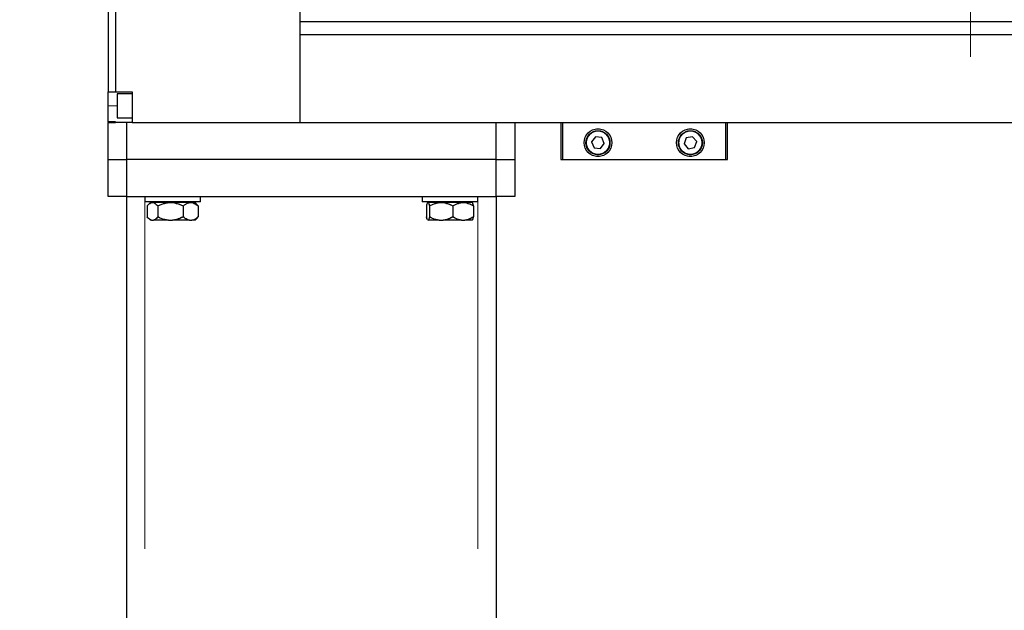
# Model space of a CAD drawing. Units: millimetres. Extents: x 20 to 410, y 10 to 287.
# Drawn here: x 72 to 90, y 207 to 217 of the extents above; entities that cross this region are included whole.
import ezdxf

# ---------------------------------------------------------------- set-up
doc = ezdxf.new("R2010")
doc.units = ezdxf.units.MM
doc.linetypes.add('PHANTOM', pattern=[12.7, 6.35, -1.27, 1.27, -1.27, 1.27, -1.27])
doc.styles.add('SLDTEXTSTYLE0', font='TXT', dxfattribs={"width": 0.605})
doc.dimstyles.new('SLDDIMSTYLE0', dxfattribs={"dimtxt": 3.5, "dimasz": 3.302, "dimexe": 0, "dimexo": 0.0625, "dimgap": 0.875, "dimtad": 1, "dimdec": 3, "dimlfac": 30, "dimrnd": 1e-09, "dimzin": 12, "dimdsep": 46, "dimtxsty": 'SLDTEXTSTYLE0', "dimsah": 1, "dimcen": 0.09, "dimadec": 0, "dimazin": 3, "dimtfac": 1, "dimtdec": 3, "dimtofl": 0, "dimtmove": 0, "dimatfit": 3, "dimfxl": 1, "dimfrac": 2, "dimtolj": 1, "dimtzin": 12, "dimarcsym": 0})

# ---------------------------------------------------------------- blocks, each defined once
blk = doc.blocks.new('_D_2')
at = {"color": 7, "linetype": 'Continuous', "lineweight": 18}
for p, q in [((76.323, 239.335), (41.409, 239.335)), ((42.409, 127.269), (42.409, 239.335)), ((58.823, 127.269), (41.409, 127.269))]:
    blk.add_line(p, q, dxfattribs=at)
for points in [[(42.409, 239.335), (41.901, 236.033), (42.917, 236.033)], [(42.409, 127.269), (42.917, 130.571), (41.901, 130.571)]]:
    blk.add_solid(points, dxfattribs=at)
at = {"color": 7, "linetype": 'Continuous', "lineweight": 18, "insert": (37.898, 178.917), "char_height": 3.5, "attachment_point": 1, "rotation": 90, "style": 'SLDTEXTSTYLE0'}
blk.add_mtext('3362', dxfattribs=at)
blk = doc.blocks.new('_D_4')
at = {"color": 7, "linetype": 'Continuous', "lineweight": 18}
for p, q in [((156.323, 277.635), (32.685, 277.635)), ((33.685, 127.269), (33.685, 277.635)), ((58.823, 127.269), (32.685, 127.269))]:
    blk.add_line(p, q, dxfattribs=at)
for points in [[(33.685, 277.635), (33.177, 274.333), (34.193, 274.333)], [(33.685, 127.269), (34.193, 130.571), (33.177, 130.571)]]:
    blk.add_solid(points, dxfattribs=at)
at = {"color": 7, "linetype": 'Continuous', "lineweight": 18, "insert": (29.174, 198.067), "char_height": 3.5, "attachment_point": 1, "rotation": 90, "style": 'SLDTEXTSTYLE0'}
blk.add_mtext('4511', dxfattribs=at)
blk = doc.blocks.new('_D_5')
at = {"color": 7, "linetype": 'Continuous', "lineweight": 18}
for p, q in [((240.989, 215.602), (240.989, 113.719)), ((58.823, 127.269), (58.823, 113.719)), ((58.823, 114.719), (240.989, 114.719))]:
    blk.add_line(p, q, dxfattribs=at)
for points in [[(58.823, 114.719), (62.125, 114.211), (62.125, 115.227)], [(240.989, 114.719), (237.687, 115.227), (237.687, 114.211)]]:
    blk.add_solid(points, dxfattribs=at)
at = {"color": 7, "linetype": 'Continuous', "lineweight": 18, "insert": (145.521, 119.231), "char_height": 3.5, "attachment_point": 1, "style": 'SLDTEXTSTYLE0'}
blk.add_mtext('5465', dxfattribs=at)

msp = doc.modelspace()

# ---------------------------------------------------------------- linework, layer by layer
at = {"color": 7, "linetype": 'PHANTOM', "lineweight": 18}
for p, q in [((89.206088, 235.835256), (89.206088, 215.601923)), ((73.656088, 221.71859), (73.656088, 216.151923)), ((73.656088, 221.71859), (73.656088, 216.151923)), ((73.789421, 221.71859), (73.789421, 216.151923)), ((73.789421, 221.71859), (73.789421, 216.151923)), ((77.122754, 217.216517), (77.122754, 220.653995)), ((77.122754, 217.216517), (77.122754, 220.653995)), ((77.122754, 217.41859), (89.206088, 217.41859)), ((77.122754, 217.41859), (152.456088, 217.41859)), ((77.122754, 217.187649), (77.122754, 217.216517)), ((77.122754, 217.187649), (77.122754, 217.216517)), ((77.122754, 217.187649), (89.206088, 217.187649)), ((77.122754, 215.601923), (77.122754, 217.187649)), ((77.122754, 217.187649), (152.456088, 217.187649)), ((77.122754, 215.601923), (77.122754, 217.187649)), ((73.656088, 216.151923), (73.789421, 216.151923)), ((73.656088, 215.901923), (73.656088, 216.151923)), ((73.656088, 216.151923), (73.789421, 216.151923)), ((73.656088, 215.901923), (73.656088, 216.151923)), ((73.789421, 216.151923), (74.089421, 216.151923)), ((73.789421, 216.151923), (74.089421, 216.151923)), ((74.089421, 216.11859), (73.822754, 216.11859)), ((73.822754, 216.11859), (73.822754, 215.685256)), ((74.089421, 216.11859), (73.822754, 216.11859)), ((73.822754, 216.11859), (73.822754, 215.685256)), ((74.089421, 216.151923), (74.089421, 215.601923)), ((74.089421, 216.151923), (74.089421, 215.601923)), ((73.656088, 215.60859), (73.656088, 215.901923)), ((73.656088, 215.60859), (73.656088, 215.901923)), ((73.822754, 215.685256), (74.089421, 215.685256)), ((73.822754, 215.685256), (74.089421, 215.685256)), ((73.789421, 215.60859), (73.656088, 215.60859)), ((73.656088, 215.60859), (73.656088, 215.601923)), ((73.789421, 215.60859), (73.656088, 215.60859)), ((73.656088, 215.60859), (73.656088, 215.601923)), ((73.656088, 214.935256), (73.656088, 215.601923)), ((73.656088, 215.601923), (73.789421, 215.601923)), ((73.656088, 214.935256), (73.656088, 215.601923)), ((73.656088, 215.601923), (73.789421, 215.601923)), ((73.789421, 215.601923), (73.789421, 215.60859)), ((73.789421, 215.601923), (73.789421, 215.60859)), ((74.089421, 215.601923), (73.789421, 215.601923)), ((74.089421, 215.601923), (73.789421, 215.601923)), ((73.989421, 215.601923), (73.989421, 214.935256)), ((73.989421, 215.601923), (73.989421, 214.935256)), ((74.089421, 215.601923), (77.122754, 215.601923)), ((74.089421, 215.601923), (77.122754, 215.601923)), ((77.122754, 215.601923), (89.206088, 215.601923)), ((77.122754, 215.601923), (152.368932, 215.601923)), ((80.656088, 214.935256), (80.656088, 215.601923)), ((80.656088, 214.935256), (80.656088, 215.601923)), ((80.989421, 215.601923), (80.989421, 214.935256)), ((80.989421, 215.601923), (80.989421, 214.935256)), ((81.822754, 215.601923), (81.822754, 214.935256)), ((81.822754, 215.601923), (81.822754, 214.935256)), ((81.856088, 214.935256), (81.856088, 215.601923)), ((81.856088, 214.935256), (81.856088, 215.601923)), ((84.789421, 215.601923), (84.789421, 214.935256)), ((84.789421, 215.601923), (84.789421, 214.935256)), ((84.822754, 214.935256), (84.822754, 215.601923)), ((84.822754, 214.935256), (84.822754, 215.601923)), ((89.206088, 215.601923), (90.818495, 215.601923)), ((82.444109, 215.341464), (82.374786, 215.249119)), ((82.444109, 215.341464), (82.374786, 215.249119)), ((82.558744, 215.327601), (82.444109, 215.341464)), ((82.558744, 215.327601), (82.444109, 215.341464)), ((82.604056, 215.221393), (82.558744, 215.327601)), ((82.604056, 215.221393), (82.558744, 215.327601)), ((84.194783, 215.34405), (84.081217, 215.323164)), ((84.194783, 215.34405), (84.081217, 215.323164)), ((84.269653, 215.256142), (84.194783, 215.34405)), ((84.269653, 215.256142), (84.194783, 215.34405)), ((82.374786, 215.249119), (82.420098, 215.142911)), ((82.374786, 215.249119), (82.420098, 215.142911)), ((82.534733, 215.129048), (82.604056, 215.221393)), ((82.534733, 215.129048), (82.604056, 215.221393)), ((84.081217, 215.323164), (84.042522, 215.21437)), ((84.081217, 215.323164), (84.042522, 215.21437)), ((84.042522, 215.21437), (84.117393, 215.126463)), ((84.042522, 215.21437), (84.117393, 215.126463)), ((84.117393, 215.126463), (84.230958, 215.147349)), ((84.117393, 215.126463), (84.230958, 215.147349)), ((84.230958, 215.147349), (84.269653, 215.256142)), ((84.230958, 215.147349), (84.269653, 215.256142)), ((82.420098, 215.142911), (82.534733, 215.129048)), ((82.420098, 215.142911), (82.534733, 215.129048)), ((73.656088, 214.935256), (73.989421, 214.935256)), ((73.656088, 214.26859), (73.656088, 214.935256)), ((73.656088, 214.935256), (73.989421, 214.935256)), ((73.656088, 214.26859), (73.656088, 214.935256)), ((80.656088, 214.935256), (73.989421, 214.935256)), ((73.989421, 214.935256), (73.989421, 214.26859)), ((80.656088, 214.935256), (73.989421, 214.935256)), ((73.989421, 214.935256), (73.989421, 214.26859)), ((80.656088, 214.935256), (80.989421, 214.935256)), ((80.656088, 214.26859), (80.656088, 214.935256)), ((80.656088, 214.935256), (80.989421, 214.935256)), ((80.656088, 214.26859), (80.656088, 214.935256)), ((80.989421, 214.935256), (80.989421, 214.26859)), ((80.989421, 214.935256), (80.989421, 214.26859)), ((81.822754, 214.935256), (81.856088, 214.935256)), ((81.822754, 214.935256), (81.856088, 214.935256)), ((81.856088, 214.935256), (84.789421, 214.935256)), ((81.856088, 214.935256), (84.789421, 214.935256)), ((84.789421, 214.935256), (84.822754, 214.935256)), ((84.789421, 214.935256), (84.822754, 214.935256)), ((73.989421, 214.26859), (73.656088, 214.26859)), ((73.989421, 214.26859), (73.656088, 214.26859)), ((73.989421, 214.26859), (80.656088, 214.26859)), ((73.989421, 214.26859), (73.989421, 191.585256)), ((73.989421, 214.26859), (80.656088, 214.26859)), ((73.989421, 214.26859), (73.989421, 191.585256)), ((74.322754, 214.26859), (74.322754, 214.171923)), ((74.322754, 214.26859), (74.322754, 214.171923)), ((75.322754, 214.171923), (75.322754, 214.26859)), ((75.322754, 214.171923), (75.322754, 214.26859)), ((79.322754, 214.26859), (79.322754, 214.171923)), ((79.322754, 214.26859), (79.322754, 214.171923)), ((80.322754, 214.171923), (80.322754, 214.26859)), ((80.322754, 214.171923), (80.322754, 214.26859)), ((80.989421, 214.26859), (80.656088, 214.26859)), ((80.656088, 214.26859), (80.656088, 129.935256)), ((80.989421, 214.26859), (80.656088, 214.26859)), ((80.656088, 214.26859), (80.656088, 129.935256)), ((74.442272, 214.171923), (74.322754, 214.171923)), ((74.442272, 214.171923), (74.322754, 214.171923)), ((74.363205, 214.095256), (74.363205, 213.89859)), ((74.363205, 214.095256), (74.363205, 213.89859)), ((74.420874, 214.155256), (74.382357, 214.116739)), ((74.420874, 214.155256), (74.382357, 214.116739)), ((74.442081, 214.155256), (74.420874, 214.155256)), ((74.442081, 214.155256), (74.420874, 214.155256)), ((74.442081, 214.155256), (74.473965, 214.155256)), ((74.442081, 214.155256), (74.473965, 214.155256)), ((75.322754, 214.171923), (74.442272, 214.171923)), ((75.322754, 214.171923), (74.442272, 214.171923)), ((74.447541, 214.171923), (74.447541, 214.155256)), ((74.447541, 214.171923), (74.447541, 214.155256)), ((74.743981, 214.155256), (74.473965, 214.155256)), ((74.743981, 214.155256), (74.473965, 214.155256)), ((74.55284, 214.095256), (74.55284, 213.89859)), ((74.55284, 214.095256), (74.55284, 213.89859)), ((74.743981, 214.155256), (74.821248, 214.155256)), ((74.743981, 214.155256), (74.821248, 214.155256)), ((75.124655, 214.155256), (74.821248, 214.155256)), ((75.124655, 214.155256), (74.821248, 214.155256)), ((75.012389, 214.095256), (75.012389, 213.89859)), ((75.012389, 214.095256), (75.012389, 213.89859)), ((75.124655, 214.155256), (75.170037, 214.155256)), ((75.124655, 214.155256), (75.170037, 214.155256)), ((75.224634, 214.155256), (75.170037, 214.155256)), ((75.224634, 214.155256), (75.170037, 214.155256)), ((75.197968, 214.155256), (75.197968, 214.171923)), ((75.197968, 214.155256), (75.197968, 214.171923)), ((75.263151, 214.116739), (75.224634, 214.155256)), ((75.263151, 214.116739), (75.224634, 214.155256)), ((75.282303, 214.095256), (75.261451, 214.115039)), ((75.282303, 214.095256), (75.261451, 214.115039)), ((75.282303, 214.095256), (75.282303, 213.89859)), ((75.282303, 214.095256), (75.282303, 213.89859)), ((80.322754, 214.171923), (79.322754, 214.171923)), ((80.322754, 214.171923), (79.322754, 214.171923)), ((79.399053, 214.095256), (79.399053, 213.89859)), ((79.399053, 214.095256), (79.399053, 213.89859)), ((79.420935, 214.155256), (79.42978, 214.155256)), ((79.420935, 214.155256), (79.42978, 214.155256)), ((79.627892, 214.155256), (79.42978, 214.155256)), ((79.627892, 214.155256), (79.42978, 214.155256)), ((79.447541, 214.171923), (79.447541, 214.155256)), ((79.447541, 214.171923), (79.447541, 214.155256)), ((79.451661, 214.095256), (79.451661, 213.89859)), ((79.451661, 214.095256), (79.451661, 213.89859)), ((79.627892, 214.155256), (79.699131, 214.155256)), ((79.627892, 214.155256), (79.699131, 214.155256)), ((80.029711, 214.155256), (79.699131, 214.155256)), ((80.029711, 214.155256), (79.699131, 214.155256)), ((79.875362, 214.095256), (79.875362, 213.89859)), ((79.875362, 214.095256), (79.875362, 213.89859)), ((80.029711, 214.155256), (80.092105, 214.155256)), ((80.029711, 214.155256), (80.092105, 214.155256)), ((80.224574, 214.155256), (80.092105, 214.155256)), ((80.224574, 214.155256), (80.092105, 214.155256)), ((80.197968, 214.155256), (80.197968, 214.171923)), ((80.197968, 214.155256), (80.197968, 214.171923)), ((80.246455, 214.095256), (80.246455, 213.89859)), ((80.246455, 214.095256), (80.246455, 213.89859)), ((74.383812, 213.875652), (74.420874, 213.83859)), ((74.383812, 213.875652), (74.420874, 213.83859)), ((74.442081, 213.83859), (74.420874, 213.83859)), ((74.442081, 213.83859), (74.420874, 213.83859)), ((74.442081, 213.83859), (74.473965, 213.83859)), ((74.442081, 213.83859), (74.473965, 213.83859)), ((74.743981, 213.83859), (74.473965, 213.83859)), ((74.743981, 213.83859), (74.473965, 213.83859)), ((74.743981, 213.83859), (74.821248, 213.83859)), ((74.743981, 213.83859), (74.821248, 213.83859)), ((75.124655, 213.83859), (74.821248, 213.83859)), ((75.124655, 213.83859), (74.821248, 213.83859)), ((75.124655, 213.83859), (75.170037, 213.83859)), ((75.124655, 213.83859), (75.170037, 213.83859)), ((75.224634, 213.83859), (75.170037, 213.83859)), ((75.224634, 213.83859), (75.170037, 213.83859)), ((75.224634, 213.83859), (75.261697, 213.875652)), ((75.224634, 213.83859), (75.261697, 213.875652)), ((75.261429, 213.87592), (75.282303, 213.89859)), ((75.261429, 213.87592), (75.282303, 213.89859)), ((79.420935, 213.83859), (79.420145, 213.839851)), ((79.420935, 213.83859), (79.420145, 213.839851)), ((79.420935, 213.83859), (79.42978, 213.83859)), ((79.420935, 213.83859), (79.42978, 213.83859)), ((79.627892, 213.83859), (79.42978, 213.83859)), ((79.627892, 213.83859), (79.42978, 213.83859)), ((79.627892, 213.83859), (79.699131, 213.83859)), ((79.627892, 213.83859), (79.699131, 213.83859)), ((80.029711, 213.83859), (79.699131, 213.83859)), ((80.029711, 213.83859), (79.699131, 213.83859)), ((80.029711, 213.83859), (80.092105, 213.83859)), ((80.029711, 213.83859), (80.092105, 213.83859)), ((80.224574, 213.83859), (80.092105, 213.83859)), ((80.224574, 213.83859), (80.092105, 213.83859))]:
    msp.add_line(p, q, dxfattribs=at)
at = {"color": 7, "linetype": 'Continuous', "lineweight": 25}
for p, q in [((73.656088, 221.71859), (73.656088, 216.151923)), ((73.789421, 221.71859), (73.789421, 216.151923)), ((77.122754, 217.216517), (77.122754, 220.653995)), ((77.122754, 217.41859), (152.456088, 217.41859)), ((77.122754, 217.187649), (77.122754, 217.216517)), ((77.122754, 217.187649), (152.456088, 217.187649)), ((77.122754, 215.601923), (77.122754, 217.187649)), ((73.656088, 216.151923), (73.789421, 216.151923)), ((73.656088, 215.901923), (73.656088, 216.151923)), ((73.789421, 216.151923), (74.089421, 216.151923)), ((74.089421, 216.11859), (73.822754, 216.11859)), ((73.822754, 216.11859), (73.822754, 215.685256)), ((74.089421, 216.151923), (74.089421, 215.601923)), ((73.656088, 215.60859), (73.656088, 215.901923)), ((73.822754, 215.685256), (74.089421, 215.685256)), ((73.789421, 215.60859), (73.656088, 215.60859)), ((73.656088, 215.60859), (73.656088, 215.601923)), ((73.656088, 215.601923), (73.789421, 215.601923)), ((73.656088, 214.935256), (73.656088, 215.601923)), ((73.789421, 215.601923), (73.789421, 215.60859)), ((74.089421, 215.601923), (73.789421, 215.601923)), ((73.989421, 215.601923), (73.989421, 214.935256)), ((74.089421, 215.601923), (77.122754, 215.601923)), ((77.122754, 215.601923), (152.456088, 215.601923)), ((80.656088, 214.935256), (80.656088, 215.601923)), ((80.989421, 215.601923), (80.989421, 214.935256)), ((81.822754, 215.601923), (81.822754, 214.935256)), ((81.856088, 214.935256), (81.856088, 215.601923)), ((84.789421, 215.601923), (84.789421, 214.935256)), ((84.822754, 214.935256), (84.822754, 215.601923)), ((82.444109, 215.341464), (82.374786, 215.249119)), ((82.558744, 215.327601), (82.444109, 215.341464)), ((82.604056, 215.221393), (82.558744, 215.327601)), ((84.194783, 215.34405), (84.081217, 215.323164)), ((84.269653, 215.256142), (84.194783, 215.34405)), ((82.374786, 215.249119), (82.420098, 215.142911)), ((82.534733, 215.129048), (82.604056, 215.221393)), ((84.081217, 215.323164), (84.042522, 215.21437)), ((84.042522, 215.21437), (84.117393, 215.126463)), ((84.117393, 215.126463), (84.230958, 215.147349)), ((84.230958, 215.147349), (84.269653, 215.256142)), ((82.420098, 215.142911), (82.534733, 215.129048)), ((73.656088, 214.935256), (73.989421, 214.935256)), ((73.656088, 214.26859), (73.656088, 214.935256)), ((80.656088, 214.935256), (73.989421, 214.935256)), ((73.989421, 214.935256), (73.989421, 214.26859)), ((80.656088, 214.935256), (80.989421, 214.935256)), ((80.656088, 214.26859), (80.656088, 214.935256)), ((80.989421, 214.935256), (80.989421, 214.26859)), ((81.822754, 214.935256), (81.856088, 214.935256)), ((81.856088, 214.935256), (84.789421, 214.935256)), ((84.789421, 214.935256), (84.822754, 214.935256)), ((73.989421, 214.26859), (73.656088, 214.26859)), ((73.989421, 214.26859), (80.656088, 214.26859)), ((73.989421, 214.26859), (73.989421, 191.585256)), ((74.322754, 214.26859), (74.322754, 214.171923)), ((75.322754, 214.171923), (75.322754, 214.26859)), ((79.322754, 214.26859), (79.322754, 214.171923)), ((80.322754, 214.171923), (80.322754, 214.26859)), ((80.989421, 214.26859), (80.656088, 214.26859)), ((80.656088, 214.26859), (80.656088, 129.935256)), ((74.442272, 214.171923), (74.322754, 214.171923)), ((74.363205, 214.095256), (74.363205, 213.89859)), ((74.420874, 214.155256), (74.382357, 214.116739)), ((74.442081, 214.155256), (74.420874, 214.155256)), ((74.442081, 214.155256), (74.473965, 214.155256)), ((75.322754, 214.171923), (74.442272, 214.171923)), ((74.447541, 214.171923), (74.447541, 214.155256)), ((74.743981, 214.155256), (74.473965, 214.155256)), ((74.55284, 214.095256), (74.55284, 213.89859)), ((74.743981, 214.155256), (74.821248, 214.155256)), ((75.124655, 214.155256), (74.821248, 214.155256)), ((75.012389, 214.095256), (75.012389, 213.89859)), ((75.124655, 214.155256), (75.170037, 214.155256)), ((75.224634, 214.155256), (75.170037, 214.155256)), ((75.197968, 214.155256), (75.197968, 214.171923)), ((75.263151, 214.116739), (75.224634, 214.155256)), ((75.282303, 214.095256), (75.261451, 214.115039)), ((75.282303, 214.095256), (75.282303, 213.89859)), ((80.322754, 214.171923), (79.322754, 214.171923)), ((79.399053, 214.095256), (79.399053, 213.89859)), ((79.420935, 214.155256), (79.42978, 214.155256)), ((79.627892, 214.155256), (79.42978, 214.155256)), ((79.447541, 214.171923), (79.447541, 214.155256)), ((79.451661, 214.095256), (79.451661, 213.89859)), ((79.627892, 214.155256), (79.699131, 214.155256)), ((80.029711, 214.155256), (79.699131, 214.155256)), ((79.875362, 214.095256), (79.875362, 213.89859)), ((80.029711, 214.155256), (80.092105, 214.155256)), ((80.224574, 214.155256), (80.092105, 214.155256)), ((80.197968, 214.155256), (80.197968, 214.171923)), ((80.246455, 214.095256), (80.246455, 213.89859)), ((74.383812, 213.875652), (74.420874, 213.83859)), ((74.442081, 213.83859), (74.420874, 213.83859)), ((74.442081, 213.83859), (74.473965, 213.83859)), ((74.743981, 213.83859), (74.473965, 213.83859)), ((74.743981, 213.83859), (74.821248, 213.83859)), ((75.124655, 213.83859), (74.821248, 213.83859)), ((75.124655, 213.83859), (75.170037, 213.83859)), ((75.224634, 213.83859), (75.170037, 213.83859)), ((75.224634, 213.83859), (75.261697, 213.875652)), ((75.261429, 213.87592), (75.282303, 213.89859)), ((79.420935, 213.83859), (79.420145, 213.839851)), ((79.420935, 213.83859), (79.42978, 213.83859)), ((79.627892, 213.83859), (79.42978, 213.83859)), ((79.627892, 213.83859), (79.699131, 213.83859)), ((80.029711, 213.83859), (79.699131, 213.83859)), ((80.029711, 213.83859), (80.092105, 213.83859)), ((80.224574, 213.83859), (80.092105, 213.83859))]:
    msp.add_line(p, q, dxfattribs=at)
at = {"color": 8, "linetype": 'PHANTOM', "lineweight": 18}
for p, q in [((73.656088, 215.901923), (73.822754, 215.901923)), ((73.656088, 215.901923), (73.822754, 215.901923)), ((74.322754, 214.26859), (74.322754, 130.54359)), ((74.322754, 214.26859), (74.322754, 130.54359)), ((80.322754, 214.26859), (80.322754, 129.935256)), ((80.322754, 214.26859), (80.322754, 129.935256))]:
    msp.add_line(p, q, dxfattribs=at)
at = {"color": 7, "linetype": 'Continuous', "lineweight": 25}
for centre, radius in [((82.489421, 215.235256), 0.25), ((82.489421, 215.235256), 0.216667), ((84.156088, 215.235256), 0.25), ((84.156088, 215.235256), 0.216667)]:
    msp.add_circle(centre, radius, dxfattribs=at)
at = {"color": 7, "linetype": 'PHANTOM', "lineweight": 18}
for centre, radius in [((82.489421, 215.235256), 0.25), ((82.489421, 215.235256), 0.25), ((82.489421, 215.235256), 0.216667), ((82.489421, 215.235256), 0.216667), ((82.489421, 215.235256), 0.206667), ((82.489421, 215.235256), 0.206667), ((84.156088, 215.235256), 0.25), ((84.156088, 215.235256), 0.25), ((84.156088, 215.235256), 0.216667), ((84.156088, 215.235256), 0.216667), ((84.156088, 215.235256), 0.206667), ((84.156088, 215.235256), 0.206667)]:
    msp.add_circle(centre, radius, dxfattribs=at)
at = {"color": 7, "linetype": 'Continuous', "lineweight": 25}
for points, knots in [([(74.363205, 214.095256), (74.379378, 214.113393), (74.404694, 214.141783), (74.432161, 214.151681), (74.442081, 214.155256)], [0, 0, 0, 0, 0.638849361, 1, 1, 1, 1]), ([(74.473965, 214.155256), (74.492063, 214.146984), (74.519413, 214.134483), (74.54439, 214.105172), (74.55284, 214.095256)], [0, 0, 0, 0, 0.661686619, 1, 1, 1, 1]), ([(74.55284, 214.095256), (74.592032, 214.113393), (74.65338, 214.141783), (74.719942, 214.151681), (74.743981, 214.155256)], [0, 0, 0, 0, 0.638849361, 1, 1, 1, 1]), ([(74.821248, 214.155256), (74.865104, 214.146984), (74.931384, 214.134483), (74.991912, 214.105172), (75.012389, 214.095256)], [0, 0, 0, 0, 0.661686619, 1, 1, 1, 1]), ([(75.012389, 214.095256), (75.016303, 214.098538), (75.034388, 214.113699), (75.068106, 214.136828), (75.102371, 214.151094), (75.121519, 214.15467), (75.124655, 214.155256)], [0, 0, 0, 0, 0.110637028, 0.511154526, 0.919927115, 1, 1, 1, 1]), ([(75.170037, 214.155256), (75.183992, 214.151737), (75.223088, 214.141877), (75.259127, 214.113503), (75.282303, 214.095256)], [0, 0, 0, 0, 0.356935494, 1, 1, 1, 1]), ([(79.399053, 214.095256), (79.399816, 214.098538), (79.403341, 214.113699), (79.409913, 214.136828), (79.416592, 214.151094), (79.420323, 214.15467), (79.420935, 214.155256)], [0, 0, 0, 0, 0.1106370275, 0.5111545264, 0.9199271148, 1, 1, 1, 1]), ([(79.42978, 214.155256), (79.4325, 214.151737), (79.44012, 214.141877), (79.447144, 214.113503), (79.451661, 214.095256)], [0, 0, 0, 0, 0.356935494, 1, 1, 1, 1]), ([(79.451661, 214.095256), (79.487796, 214.113393), (79.544358, 214.141783), (79.605728, 214.151681), (79.627892, 214.155256)], [0, 0, 0, 0, 0.638849361, 1, 1, 1, 1]), ([(79.699131, 214.155256), (79.739567, 214.146984), (79.800676, 214.134483), (79.856482, 214.105172), (79.875362, 214.095256)], [0, 0, 0, 0, 0.6616866192, 1, 1, 1, 1]), ([(79.875362, 214.095256), (79.90701, 214.113393), (79.956549, 214.141783), (80.010299, 214.151681), (80.029711, 214.155256)], [0, 0, 0, 0, 0.638849361, 1, 1, 1, 1]), ([(80.092105, 214.155256), (80.12752, 214.146984), (80.181043, 214.134483), (80.229919, 214.105172), (80.246455, 214.095256)], [0, 0, 0, 0, 0.661686619, 1, 1, 1, 1]), ([(80.246455, 214.095256), (80.245692, 214.098539), (80.242167, 214.113703), (80.235594, 214.136756), (80.229182, 214.150697), (80.225718, 214.154101), (80.225373, 214.154439)], [0, 0, 0, 0, 0.11464293, 0.529662209, 0.953235476, 1, 1, 1, 1]), ([(74.442081, 213.83859), (74.423983, 213.846861), (74.396632, 213.859362), (74.371655, 213.888673), (74.363205, 213.89859)], [0, 0, 0, 0, 0.6616866192, 1, 1, 1, 1]), ([(74.55284, 213.89859), (74.536667, 213.880453), (74.511352, 213.852063), (74.483885, 213.842164), (74.473965, 213.83859)], [0, 0, 0, 0, 0.638849361, 1, 1, 1, 1]), ([(74.743981, 213.83859), (74.700125, 213.846861), (74.633845, 213.859362), (74.573317, 213.888673), (74.55284, 213.89859)], [0, 0, 0, 0, 0.661686619, 1, 1, 1, 1]), ([(75.012389, 213.89859), (74.973197, 213.880453), (74.911849, 213.852063), (74.845287, 213.842164), (74.821248, 213.83859)], [0, 0, 0, 0, 0.638849361, 1, 1, 1, 1]), ([(75.124655, 213.83859), (75.1107, 213.842109), (75.071604, 213.851969), (75.035565, 213.880343), (75.012389, 213.89859)], [0, 0, 0, 0, 0.356935494, 1, 1, 1, 1]), ([(75.282303, 213.89859), (75.278389, 213.895308), (75.260304, 213.880146), (75.226586, 213.857018), (75.19232, 213.842752), (75.173173, 213.839175), (75.170037, 213.83859)], [0, 0, 0, 0, 0.1106370275, 0.5111545264, 0.9199271148, 1, 1, 1, 1]), ([(79.413956, 213.849741), (79.413587, 213.850308), (79.408354, 213.858353), (79.403534, 213.879206), (79.399053, 213.89859)], [0, 0, 0, 0, 0.070504419, 1, 1, 1, 1]), ([(79.451661, 213.89859), (79.450898, 213.895308), (79.447373, 213.880146), (79.440802, 213.857018), (79.434123, 213.842752), (79.430391, 213.839175), (79.42978, 213.83859)], [0, 0, 0, 0, 0.110637028, 0.511154526, 0.919927115, 1, 1, 1, 1]), ([(79.627892, 213.83859), (79.587456, 213.846861), (79.526347, 213.859362), (79.470541, 213.888673), (79.451661, 213.89859)], [0, 0, 0, 0, 0.6616866192, 1, 1, 1, 1]), ([(79.875362, 213.89859), (79.839227, 213.880453), (79.782665, 213.852063), (79.721295, 213.842164), (79.699131, 213.83859)], [0, 0, 0, 0, 0.638849361, 1, 1, 1, 1]), ([(80.029711, 213.83859), (79.994296, 213.846861), (79.940774, 213.859362), (79.891897, 213.888673), (79.875362, 213.89859)], [0, 0, 0, 0, 0.661686619, 1, 1, 1, 1]), ([(80.246455, 213.89859), (80.214807, 213.880453), (80.165268, 213.852063), (80.111517, 213.842164), (80.092105, 213.83859)], [0, 0, 0, 0, 0.638849361, 1, 1, 1, 1]), ([(80.225278, 213.839715), (80.22776, 213.842969), (80.235139, 213.852646), (80.241941, 213.880261), (80.246455, 213.89859)], [0, 0, 0, 0, 0.336296268, 1, 1, 1, 1])]:
    msp.add_open_spline(points, degree=3, knots=knots, dxfattribs=at)
at = {"color": 7, "linetype": 'PHANTOM', "lineweight": 18}
for points, knots in [([(74.363205, 214.095256), (74.379378, 214.113393), (74.404694, 214.141783), (74.432161, 214.151681), (74.442081, 214.155256)], [0, 0, 0, 0, 0.638849361, 1, 1, 1, 1]), ([(74.363205, 214.095256), (74.379378, 214.113393), (74.404694, 214.141783), (74.432161, 214.151681), (74.442081, 214.155256)], [0, 0, 0, 0, 0.6388493608, 1, 1, 1, 1]), ([(74.473965, 214.155256), (74.492063, 214.146984), (74.519413, 214.134483), (74.54439, 214.105172), (74.55284, 214.095256)], [0, 0, 0, 0, 0.661686619, 1, 1, 1, 1]), ([(74.473965, 214.155256), (74.492063, 214.146984), (74.519413, 214.134483), (74.54439, 214.105172), (74.55284, 214.095256)], [0, 0, 0, 0, 0.6616866192, 1, 1, 1, 1]), ([(74.55284, 214.095256), (74.592032, 214.113393), (74.65338, 214.141783), (74.719942, 214.151681), (74.743981, 214.155256)], [0, 0, 0, 0, 0.638849361, 1, 1, 1, 1]), ([(74.55284, 214.095256), (74.592032, 214.113393), (74.65338, 214.141783), (74.719942, 214.151681), (74.743981, 214.155256)], [0, 0, 0, 0, 0.638849361, 1, 1, 1, 1]), ([(74.821248, 214.155256), (74.865104, 214.146984), (74.931384, 214.134483), (74.991912, 214.105172), (75.012389, 214.095256)], [0, 0, 0, 0, 0.661686619, 1, 1, 1, 1]), ([(74.821248, 214.155256), (74.865104, 214.146984), (74.931384, 214.134483), (74.991912, 214.105172), (75.012389, 214.095256)], [0, 0, 0, 0, 0.6616866192, 1, 1, 1, 1]), ([(75.012389, 214.095256), (75.016303, 214.098538), (75.034388, 214.113699), (75.068106, 214.136828), (75.102371, 214.151094), (75.121519, 214.15467), (75.124655, 214.155256)], [0, 0, 0, 0, 0.110637028, 0.511154526, 0.919927115, 1, 1, 1, 1]), ([(75.012389, 214.095256), (75.016303, 214.098538), (75.034388, 214.113699), (75.068106, 214.136828), (75.102371, 214.151094), (75.121519, 214.15467), (75.124655, 214.155256)], [0, 0, 0, 0, 0.110637028, 0.511154526, 0.919927115, 1, 1, 1, 1]), ([(75.170037, 214.155256), (75.183992, 214.151737), (75.223088, 214.141877), (75.259127, 214.113503), (75.282303, 214.095256)], [0, 0, 0, 0, 0.356935494, 1, 1, 1, 1]), ([(75.170037, 214.155256), (75.183992, 214.151737), (75.223088, 214.141877), (75.259127, 214.113503), (75.282303, 214.095256)], [0, 0, 0, 0, 0.356935494, 1, 1, 1, 1]), ([(79.399053, 214.095256), (79.399816, 214.098538), (79.403341, 214.113699), (79.409913, 214.136828), (79.416592, 214.151094), (79.420323, 214.15467), (79.420935, 214.155256)], [0, 0, 0, 0, 0.110637028, 0.511154526, 0.919927115, 1, 1, 1, 1]), ([(79.399053, 214.095256), (79.399816, 214.098538), (79.403341, 214.113699), (79.409913, 214.136828), (79.416592, 214.151094), (79.420323, 214.15467), (79.420935, 214.155256)], [0, 0, 0, 0, 0.1106370275, 0.5111545264, 0.9199271148, 1, 1, 1, 1]), ([(79.42978, 214.155256), (79.4325, 214.151737), (79.44012, 214.141877), (79.447144, 214.113503), (79.451661, 214.095256)], [0, 0, 0, 0, 0.356935494, 1, 1, 1, 1]), ([(79.42978, 214.155256), (79.4325, 214.151737), (79.44012, 214.141877), (79.447144, 214.113503), (79.451661, 214.095256)], [0, 0, 0, 0, 0.356935494, 1, 1, 1, 1]), ([(79.451661, 214.095256), (79.487796, 214.113393), (79.544358, 214.141783), (79.605728, 214.151681), (79.627892, 214.155256)], [0, 0, 0, 0, 0.638849361, 1, 1, 1, 1]), ([(79.451661, 214.095256), (79.487796, 214.113393), (79.544358, 214.141783), (79.605728, 214.151681), (79.627892, 214.155256)], [0, 0, 0, 0, 0.638849361, 1, 1, 1, 1]), ([(79.699131, 214.155256), (79.739567, 214.146984), (79.800676, 214.134483), (79.856482, 214.105172), (79.875362, 214.095256)], [0, 0, 0, 0, 0.6616866192, 1, 1, 1, 1]), ([(79.699131, 214.155256), (79.739567, 214.146984), (79.800676, 214.134483), (79.856482, 214.105172), (79.875362, 214.095256)], [0, 0, 0, 0, 0.661686619, 1, 1, 1, 1]), ([(79.875362, 214.095256), (79.90701, 214.113393), (79.956549, 214.141783), (80.010299, 214.151681), (80.029711, 214.155256)], [0, 0, 0, 0, 0.638849361, 1, 1, 1, 1]), ([(79.875362, 214.095256), (79.90701, 214.113393), (79.956549, 214.141783), (80.010299, 214.151681), (80.029711, 214.155256)], [0, 0, 0, 0, 0.638849361, 1, 1, 1, 1]), ([(80.092105, 214.155256), (80.12752, 214.146984), (80.181043, 214.134483), (80.229919, 214.105172), (80.246455, 214.095256)], [0, 0, 0, 0, 0.6616866192, 1, 1, 1, 1]), ([(80.092105, 214.155256), (80.12752, 214.146984), (80.181043, 214.134483), (80.229919, 214.105172), (80.246455, 214.095256)], [0, 0, 0, 0, 0.661686619, 1, 1, 1, 1]), ([(80.246455, 214.095256), (80.245692, 214.098539), (80.242167, 214.113703), (80.235594, 214.136756), (80.229182, 214.150697), (80.225718, 214.154101), (80.225373, 214.154439)], [0, 0, 0, 0, 0.11464293, 0.529662209, 0.953235476, 1, 1, 1, 1]), ([(80.246455, 214.095256), (80.245692, 214.098539), (80.242167, 214.113703), (80.235594, 214.136756), (80.229182, 214.150697), (80.225718, 214.154101), (80.225373, 214.154439)], [0, 0, 0, 0, 0.11464293, 0.529662209, 0.953235476, 1, 1, 1, 1]), ([(74.442081, 213.83859), (74.423983, 213.846861), (74.396632, 213.859362), (74.371655, 213.888673), (74.363205, 213.89859)], [0, 0, 0, 0, 0.661686619, 1, 1, 1, 1]), ([(74.442081, 213.83859), (74.423983, 213.846861), (74.396632, 213.859362), (74.371655, 213.888673), (74.363205, 213.89859)], [0, 0, 0, 0, 0.6616866192, 1, 1, 1, 1]), ([(74.55284, 213.89859), (74.536667, 213.880453), (74.511352, 213.852063), (74.483885, 213.842164), (74.473965, 213.83859)], [0, 0, 0, 0, 0.638849361, 1, 1, 1, 1]), ([(74.55284, 213.89859), (74.536667, 213.880453), (74.511352, 213.852063), (74.483885, 213.842164), (74.473965, 213.83859)], [0, 0, 0, 0, 0.6388493608, 1, 1, 1, 1]), ([(74.743981, 213.83859), (74.700125, 213.846861), (74.633845, 213.859362), (74.573317, 213.888673), (74.55284, 213.89859)], [0, 0, 0, 0, 0.6616866192, 1, 1, 1, 1]), ([(74.743981, 213.83859), (74.700125, 213.846861), (74.633845, 213.859362), (74.573317, 213.888673), (74.55284, 213.89859)], [0, 0, 0, 0, 0.661686619, 1, 1, 1, 1]), ([(75.012389, 213.89859), (74.973197, 213.880453), (74.911849, 213.852063), (74.845287, 213.842164), (74.821248, 213.83859)], [0, 0, 0, 0, 0.638849361, 1, 1, 1, 1]), ([(75.012389, 213.89859), (74.973197, 213.880453), (74.911849, 213.852063), (74.845287, 213.842164), (74.821248, 213.83859)], [0, 0, 0, 0, 0.638849361, 1, 1, 1, 1]), ([(75.124655, 213.83859), (75.1107, 213.842109), (75.071604, 213.851969), (75.035565, 213.880343), (75.012389, 213.89859)], [0, 0, 0, 0, 0.356935494, 1, 1, 1, 1]), ([(75.124655, 213.83859), (75.1107, 213.842109), (75.071604, 213.851969), (75.035565, 213.880343), (75.012389, 213.89859)], [0, 0, 0, 0, 0.356935494, 1, 1, 1, 1]), ([(75.282303, 213.89859), (75.278389, 213.895308), (75.260304, 213.880146), (75.226586, 213.857018), (75.19232, 213.842752), (75.173173, 213.839175), (75.170037, 213.83859)], [0, 0, 0, 0, 0.110637028, 0.511154526, 0.919927115, 1, 1, 1, 1]), ([(75.282303, 213.89859), (75.278389, 213.895308), (75.260304, 213.880146), (75.226586, 213.857018), (75.19232, 213.842752), (75.173173, 213.839175), (75.170037, 213.83859)], [0, 0, 0, 0, 0.110637028, 0.511154526, 0.919927115, 1, 1, 1, 1]), ([(79.413956, 213.849741), (79.413587, 213.850308), (79.408354, 213.858353), (79.403534, 213.879206), (79.399053, 213.89859)], [0, 0, 0, 0, 0.070504419, 1, 1, 1, 1]), ([(79.413956, 213.849741), (79.413587, 213.850308), (79.408354, 213.858353), (79.403534, 213.879206), (79.399053, 213.89859)], [0, 0, 0, 0, 0.070504419, 1, 1, 1, 1]), ([(79.451661, 213.89859), (79.450898, 213.895308), (79.447373, 213.880146), (79.440802, 213.857018), (79.434123, 213.842752), (79.430391, 213.839175), (79.42978, 213.83859)], [0, 0, 0, 0, 0.1106370275, 0.5111545264, 0.9199271148, 1, 1, 1, 1]), ([(79.451661, 213.89859), (79.450898, 213.895308), (79.447373, 213.880146), (79.440802, 213.857018), (79.434123, 213.842752), (79.430391, 213.839175), (79.42978, 213.83859)], [0, 0, 0, 0, 0.110637028, 0.511154526, 0.919927115, 1, 1, 1, 1]), ([(79.627892, 213.83859), (79.587456, 213.846861), (79.526347, 213.859362), (79.470541, 213.888673), (79.451661, 213.89859)], [0, 0, 0, 0, 0.661686619, 1, 1, 1, 1]), ([(79.627892, 213.83859), (79.587456, 213.846861), (79.526347, 213.859362), (79.470541, 213.888673), (79.451661, 213.89859)], [0, 0, 0, 0, 0.661686619, 1, 1, 1, 1]), ([(79.875362, 213.89859), (79.839227, 213.880453), (79.782665, 213.852063), (79.721295, 213.842164), (79.699131, 213.83859)], [0, 0, 0, 0, 0.638849361, 1, 1, 1, 1]), ([(79.875362, 213.89859), (79.839227, 213.880453), (79.782665, 213.852063), (79.721295, 213.842164), (79.699131, 213.83859)], [0, 0, 0, 0, 0.638849361, 1, 1, 1, 1]), ([(80.029711, 213.83859), (79.994296, 213.846861), (79.940774, 213.859362), (79.891897, 213.888673), (79.875362, 213.89859)], [0, 0, 0, 0, 0.661686619, 1, 1, 1, 1]), ([(80.029711, 213.83859), (79.994296, 213.846861), (79.940774, 213.859362), (79.891897, 213.888673), (79.875362, 213.89859)], [0, 0, 0, 0, 0.661686619, 1, 1, 1, 1]), ([(80.246455, 213.89859), (80.214807, 213.880453), (80.165268, 213.852063), (80.111517, 213.842164), (80.092105, 213.83859)], [0, 0, 0, 0, 0.6388493608, 1, 1, 1, 1]), ([(80.246455, 213.89859), (80.214807, 213.880453), (80.165268, 213.852063), (80.111517, 213.842164), (80.092105, 213.83859)], [0, 0, 0, 0, 0.638849361, 1, 1, 1, 1]), ([(80.225278, 213.839715), (80.22776, 213.842969), (80.235139, 213.852646), (80.241941, 213.880261), (80.246455, 213.89859)], [0, 0, 0, 0, 0.336296268, 1, 1, 1, 1]), ([(80.225278, 213.839715), (80.22776, 213.842969), (80.235139, 213.852646), (80.241941, 213.880261), (80.246455, 213.89859)], [0, 0, 0, 0, 0.336296268, 1, 1, 1, 1])]:
    msp.add_open_spline(points, degree=3, knots=knots, dxfattribs=at)

# ---------------------------------------------------------------- dimensions: what is measured, and where the dimension line sits
at = {"color": 7, "linetype": 'Continuous', "lineweight": 18}
for base, p2, picture, middle in [((33.685358, 277.635256), (156.322754, 277.635256), '_D_4', (33.685358, 202.451923)), ((42.409322, 239.335256), (76.322754, 239.335256), '_D_2', (42.409322, 183.301923))]:
    dim = msp.add_linear_dim(base=base, p1=(58.822754, 127.26859), p2=p2, angle=90, dimstyle='SLDDIMSTYLE0', dxfattribs=at)
    dim.commit()
    dim.dimension.update_dxf_attribs({"geometry": picture, "text_midpoint": middle, "dimtype": 160})
dim = msp.add_linear_dim(base=(240.989421, 114.719343), p1=(58.822754, 127.26859), p2=(240.989421, 215.601923), dimstyle='SLDDIMSTYLE0', dxfattribs=at)
dim.commit()
dim.dimension.update_dxf_attribs({"geometry": '_D_5', "text_midpoint": (149.906088, 114.719343), "dimtype": 160})

doc.saveas('drawing.dxf')
